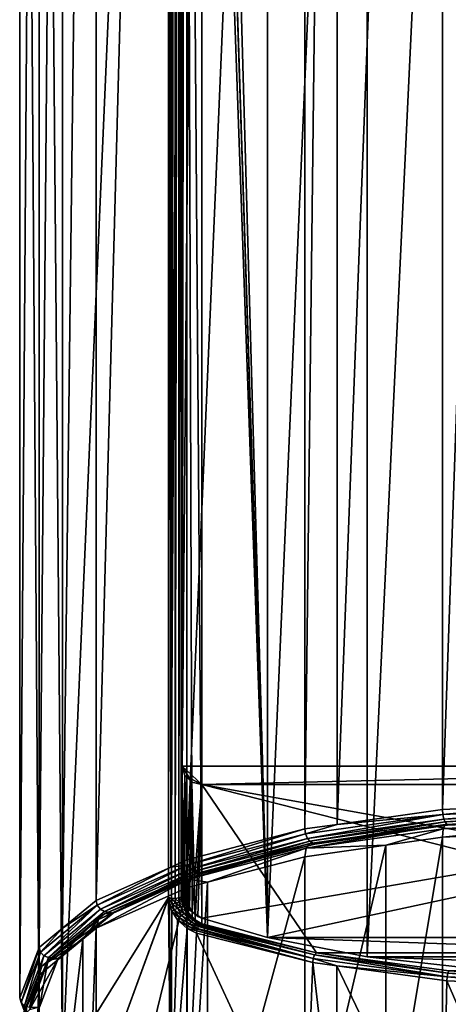
# Model space of a CAD drawing. Extents: x -30 to 30, y -234 to 30.
# Drawn here: x -14 to -4, y -220 to -195 of the extents above; entities that cross this region are included whole.
import ezdxf

# ---------------------------------------------------------------- set-up
doc = ezdxf.new("R2010")
doc.units = 0
doc.header["$MEASUREMENT"] = 0
doc.layers.add('L2', color=7, linetype='Continuous')
doc.layers.add('L3', color=7, linetype='Continuous')

msp = doc.modelspace()

# ---------------------------------------------------------------- linework, layer by layer
at = {"layer": 'L2', "color": 7}
for points in [[(-3.752876, -145.8733, 112.6983), (-3.752876, -215.1917, 137.9282), (-1.323102, -145.7639, 112.9989)], [(-1.323102, -145.7639, 112.9989), (-3.752876, -215.1917, 137.9282), (-1.323102, -215.0823, 138.2288)], [(-6.429053, -146.2524, 111.6567), (-6.429053, -215.5709, 136.8865), (-3.752876, -145.8733, 112.6983)], [(-3.752876, -145.8733, 112.6983), (-6.429053, -215.5709, 136.8865), (-3.752876, -215.1917, 137.9282)], [(-7.25, -146.3687, 111.3371), (-7.25, -215.6872, 136.567), (-6.429053, -146.2524, 111.6567)], [(-6.429053, -146.2524, 111.6567), (-7.25, -215.6872, 136.567), (-6.429053, -215.5709, 136.8865)], [(-10.25305, -147.1568, 109.1718), (-10.25305, -216.4753, 134.4016), (-7.25, -146.3687, 111.3371)], [(-7.25, -146.3687, 111.3371), (-10.25305, -216.4753, 134.4016), (-7.25, -215.6872, 136.567)], [(-12.55737, -148.1839, 106.3498), (-12.55737, -217.5024, 131.5797), (-10.65845, -147.3375, 108.6753)], [(-10.65845, -147.3375, 108.6753), (-12.55737, -217.5024, 131.5797), (-10.65845, -216.656, 133.9052)], [(-10.65845, -147.3375, 108.6753), (-10.65845, -216.656, 133.9052), (-10.25305, -147.1568, 109.1718)], [(-10.25305, -147.1568, 109.1718), (-10.65845, -216.656, 133.9052), (-10.25305, -216.4753, 134.4016)], [(-13.40981, -148.8878, 104.416), (-13.40981, -218.2063, 129.6458), (-12.55737, -148.1839, 106.3498)], [(-12.55737, -148.1839, 106.3498), (-13.40981, -218.2063, 129.6458), (-12.55737, -217.5024, 131.5797)], [(-14.00592, -149.38, 103.0636), (-14.00592, -218.6985, 128.2935), (-13.40981, -148.8878, 104.416)], [(-13.40981, -148.8878, 104.416), (-14.00592, -218.6985, 128.2935), (-13.40981, -218.2063, 129.6458)], [(-14.5, -150.6636, 99.53706), (-14.5, -219.982, 124.7669), (-14.00592, -149.38, 103.0636)], [(-14.00592, -149.38, 103.0636), (-14.5, -219.982, 124.7669), (-14.00592, -218.6985, 128.2935)], [(-14.00592, -151.9472, 96.01051), (-14.00592, -221.2656, 121.2404), (-14.5, -150.6636, 99.53706)], [(-14.5, -150.6636, 99.53706), (-14.00592, -221.2656, 121.2404), (-14.5, -219.982, 124.7669)], [(-13.40981, -152.4394, 94.65817), (-13.40981, -221.7578, 119.888), (-14.00592, -151.9472, 96.01051)], [(-14.00592, -151.9472, 96.01051), (-13.40981, -221.7578, 119.888), (-14.00592, -221.2656, 121.2404)], [(-13.40981, -152.4394, 94.65817), (-10.71783, -159.8272, 92.47942), (-13.40981, -221.7578, 119.888)], [(-10.37, -156.487, 101.6566), (-9.87, -156.0172, 101.4856), (-10.37, -214.0902, 122.6225)], [(-10.37, -214.0902, 122.6225), (-9.87, -156.0172, 101.4856), (-9.87, -214.56, 122.7935)], [(-9.87, -214.56, 122.7935), (-9.87, -156.0172, 101.4856), (9.87, -214.56, 122.7935)], [(9.87, -214.56, 122.7935), (-9.87, -156.0172, 101.4856), (9.87, -156.0172, 101.4856)], [(-10.37, -214.0902, 122.6225), (-10.37, -217.3843, 113.5718), (-10.37, -156.487, 101.6566)], [(-10.37, -156.487, 101.6566), (-10.37, -217.3843, 113.5718), (-10.37, -159.7812, 92.606)], [(-10.71783, -159.8272, 92.47942), (-10.71783, -217.4304, 113.4453), (-13.40981, -221.7578, 119.888)], [(-10.71783, -217.4304, 113.4453), (-10.71783, -159.8272, 92.47942), (-10.63882, -159.8454, 92.42953)], [(-10.71783, -217.4304, 113.4453), (-10.63882, -159.8454, 92.42953), (-10.63882, -217.4486, 113.3954)], [(-10.63882, -217.4486, 113.3954), (-10.63882, -159.8454, 92.42953), (-10.54423, -159.849, 92.41962)], [(-10.63882, -217.4486, 113.3954), (-10.54423, -159.849, 92.41962), (-10.54423, -217.4522, 113.3855)], [(-10.54423, -217.4522, 113.3855), (-10.54423, -159.849, 92.41962), (-10.45547, -159.8372, 92.45193)], [(-10.54423, -217.4522, 113.3855), (-10.45547, -159.8372, 92.45193), (-10.45547, -217.4404, 113.4178)], [(-10.45547, -217.4404, 113.4178), (-10.45547, -159.8372, 92.45193), (-10.39265, -159.8128, 92.51913)], [(-10.45547, -217.4404, 113.4178), (-10.39265, -159.8128, 92.51913), (-10.39265, -217.4159, 113.485)], [(-10.39265, -217.4159, 113.485), (-10.39265, -159.8128, 92.51913), (-10.37, -159.7812, 92.606)], [(-10.39265, -217.4159, 113.485), (-10.37, -159.7812, 92.606), (-10.37, -217.3843, 113.5718)], [(-10.37, -217.3843, 113.5718), (-10.37, -214.0902, 122.6225), (-10.35336, -217.5133, 113.5916)], [(-10.35336, -217.5133, 113.5916), (-10.37, -214.0902, 122.6225), (-10.30301, -214.3251, 122.708)], [(-10.37, -214.0902, 122.6225), (-9.87, -214.56, 122.7935), (-10.30301, -214.3251, 122.708)], [(-10.35336, -217.5133, 113.5916), (-10.30301, -214.3251, 122.708), (-10.30886, -217.6413, 113.5663)], [(-10.30886, -217.6413, 113.5663), (-10.30301, -214.3251, 122.708), (-10.30159, -217.6538, 113.5593)], [(-10.30159, -217.6538, 113.5593), (-10.30301, -214.3251, 122.708), (-10.21082, -217.8099, 113.4723)], [(-10.21082, -217.8099, 113.4723), (-10.30301, -214.3251, 122.708), (-10.12, -214.4971, 122.7705)], [(-10.30301, -214.3251, 122.708), (-9.87, -214.56, 122.7935), (-10.12, -214.4971, 122.7705)], [(-10.21082, -217.8099, 113.4723), (-10.12, -214.4971, 122.7705), (-10.11469, -217.9118, 113.3629)], [(-10.11469, -217.9118, 113.3629), (-10.12, -214.4971, 122.7705), (-10.03711, -217.994, 113.2746)], [(-10.03711, -217.994, 113.2746), (-10.12, -214.4971, 122.7705), (-9.87, -214.56, 122.7935)], [(-10.03711, -217.994, 113.2746), (-9.87, -214.56, 122.7935), (-9.87, -218.0991, 113.0699)], [(9.87, -214.56, 122.7935), (9.87, -218.0991, 113.0699), (-9.87, -214.56, 122.7935)], [(-9.87, -214.56, 122.7935), (9.87, -218.0991, 113.0699), (6.954119, -218.8336, 111.0518)], [(-9.87, -218.0991, 113.0699), (-9.87, -214.56, 122.7935), (-6.954119, -218.8336, 111.0518)], [(-6.954119, -218.8336, 111.0518), (-9.87, -214.56, 122.7935), (6.954119, -218.8336, 111.0518)], [(-3.744207, -215.3203, 137.9405), (-1.323102, -215.0823, 138.2288), (-3.752876, -215.1917, 137.9282)], [(-3.744207, -215.3203, 137.9405), (0, -215.1517, 138.4037), (-1.323102, -215.0823, 138.2288)], [(-3.720524, -215.4365, 137.8888), (0, -215.1517, 138.4037), (-3.744207, -215.3203, 137.9405)], [(-3.720524, -215.4365, 137.8888), (0, -215.269, 138.349), (0, -215.1517, 138.4037)], [(-3.744207, -215.3203, 137.9405), (-6.429053, -215.5709, 136.8865), (-7.233253, -215.8146, 136.5825)], [(-3.744207, -215.3203, 137.9405), (-7.233253, -215.8146, 136.5825), (-7.1875, -215.9276, 136.5393)], [(-7.1875, -215.9276, 136.5393), (-3.720524, -215.4365, 137.8888), (-3.744207, -215.3203, 137.9405)], [(-3.752876, -215.1917, 137.9282), (-6.429053, -215.5709, 136.8865), (-3.744207, -215.3203, 137.9405)], [(0, -215.5155, 138.5005), (0, -215.4061, 138.266), (-3.735539, -215.6837, 138.0384)], [(-3.735539, -215.6837, 138.0384), (0, -215.4061, 138.266), (-3.688172, -215.5722, 137.8097)], [(-3.688172, -215.5093, 137.7868), (0, -215.269, 138.349), (-3.720524, -215.4365, 137.8888)], [(-3.688172, -215.5093, 137.7868), (0, -215.3432, 138.243), (0, -215.269, 138.349)], [(-3.623467, -215.5918, 137.5598), (0, -215.3432, 138.243), (-3.688172, -215.5093, 137.7868)], [(0, -215.4061, 138.266), (0, -215.4287, 138.0081), (-3.688172, -215.5722, 137.8097)], [(0, -215.4287, 138.0081), (0, -215.3432, 138.243), (-3.623467, -215.5918, 137.5598)], [(-6.429053, -215.5709, 136.8865), (-7.25, -215.6872, 136.567), (-7.233253, -215.8146, 136.5825)], [(-3.735539, -215.6837, 138.0384), (-3.688172, -215.5722, 137.8097), (-7.216506, -216.1769, 136.6835)], [(-7.216506, -216.1769, 136.6835), (-3.688172, -215.5722, 137.8097), (-7.125, -216.0591, 136.472)], [(-7.125, -215.9961, 136.449), (-3.720524, -215.4365, 137.8888), (-7.1875, -215.9276, 136.5393)], [(-3.688172, -215.5093, 137.7868), (-3.720524, -215.4365, 137.8888), (-7.125, -215.9961, 136.449)], [(-7, -216.0702, 136.2456), (-3.688172, -215.5093, 137.7868), (-7.125, -215.9961, 136.449)], [(-3.688172, -215.5722, 137.8097), (-3.623467, -215.5918, 137.5598), (-7.125, -216.0591, 136.472)], [(-7.125, -216.0591, 136.472), (-3.623467, -215.5918, 137.5598), (-7, -216.0702, 136.2456)], [(-3.623467, -215.5918, 137.5598), (-3.688172, -215.5093, 137.7868), (-7, -216.0702, 136.2456)], [(-3.735539, -215.6837, 138.0384), (-3.752876, -215.8965, 138.1847), (0, -215.5155, 138.5005)], [(0, -215.5155, 138.5005), (-3.752876, -215.8965, 138.1847), (0, -215.7275, 138.649)], [(-3.688172, -215.5722, 137.8097), (0, -215.4287, 138.0081), (-3.623467, -215.5918, 137.5598)], [(-7.25, -215.6872, 136.567), (-10.25305, -216.4753, 134.4016), (-10.22936, -216.6009, 134.4221)], [(-7.233253, -215.8146, 136.5825), (-7.25, -215.6872, 136.567), (-10.22936, -216.6009, 134.4221)], [(-10.22936, -216.6009, 134.4221), (-10.16466, -216.709, 134.3926), (-7.233253, -215.8146, 136.5825)], [(-7.1875, -215.9276, 136.5393), (-7.233253, -215.8146, 136.5825), (-10.16466, -216.709, 134.3926)], [(-7.216506, -216.1769, 136.6835), (-5.192013, -216.1004, 137.6245), (-3.735539, -215.6837, 138.0384)], [(-3.735539, -215.6837, 138.0384), (-5.192013, -216.1004, 137.6245), (-3.752876, -215.8965, 138.1847)], [(-3.752876, -224.3537, 141.2629), (-3.752876, -215.8965, 138.1847), (-5.192013, -224.5576, 140.7027)], [(-5.192013, -224.5576, 140.7027), (-3.752876, -215.8965, 138.1847), (-5.192013, -216.1004, 137.6245)], [(0, -224.1848, 141.7271), (0, -215.7275, 138.649), (-3.752876, -224.3537, 141.2629)], [(-3.752876, -224.3537, 141.2629), (0, -215.7275, 138.649), (-3.752876, -215.8965, 138.1847)], [(-7.216506, -216.1769, 136.6835), (-7.125, -216.0591, 136.472), (-10.20568, -216.9613, 134.5281)], [(-10.20568, -216.9613, 134.5281), (-7.125, -216.0591, 136.472), (-10.07627, -216.8336, 134.3439)], [(-7.1875, -215.9276, 136.5393), (-10.16466, -216.709, 134.3926), (-10.07627, -216.7707, 134.321)], [(-7.125, -215.9961, 136.449), (-7.1875, -215.9276, 136.5393), (-10.07627, -216.7707, 134.321)], [(-9.899495, -216.8311, 134.1549), (-7.125, -215.9961, 136.449), (-10.07627, -216.7707, 134.321)], [(-7.125, -216.0591, 136.472), (-7, -216.0702, 136.2456), (-10.07627, -216.8336, 134.3439)], [(-10.07627, -216.8336, 134.3439), (-7, -216.0702, 136.2456), (-9.899495, -216.8311, 134.1549)], [(-7, -216.0702, 136.2456), (-7.125, -215.9961, 136.449), (-9.899495, -216.8311, 134.1549)], [(-7.216506, -216.1769, 136.6835), (-7.25, -216.3919, 136.8235), (-5.192013, -216.1004, 137.6245)], [(-5.192013, -224.5576, 140.7027), (-5.192013, -216.1004, 137.6245), (-7.25, -224.8492, 139.9017)], [(-7.25, -224.8492, 139.9017), (-5.192013, -216.1004, 137.6245), (-7.25, -216.3919, 136.8235)], [(-10.20568, -216.9613, 134.5281), (-9.724714, -217.0414, 135.0391), (-7.216506, -216.1769, 136.6835)], [(-9.724714, -217.0414, 135.0391), (-7.25, -216.3919, 136.8235), (-7.216506, -216.1769, 136.6835)], [(-7.25, -224.8492, 139.9017), (-7.25, -216.3919, 136.8235), (-9.724714, -225.4986, 138.1173)], [(-9.724714, -225.4986, 138.1173), (-7.25, -216.3919, 136.8235), (-9.724714, -217.0414, 135.0391)], [(-12.52836, -217.6256, 131.6067), (-10.65845, -216.656, 133.9052), (-12.55737, -217.5024, 131.5797)], [(-12.52836, -217.6256, 131.6067), (-12.44912, -217.7272, 131.595), (-10.22936, -216.6009, 134.4221)], [(-10.22936, -216.6009, 134.4221), (-10.65845, -216.656, 133.9052), (-12.52836, -217.6256, 131.6067)], [(-10.22936, -216.6009, 134.4221), (-12.44912, -217.7272, 131.595), (-10.16466, -216.709, 134.3926)], [(-10.22936, -216.6009, 134.4221), (-10.25305, -216.4753, 134.4016), (-10.65845, -216.656, 133.9052)], [(-10.20568, -216.9613, 134.5281), (-10.07627, -216.8336, 134.3439), (-12.49936, -217.9837, 131.7192)], [(-12.49936, -217.9837, 131.7192), (-10.07627, -216.8336, 134.3439), (-12.34086, -217.843, 131.5706)], [(-12.44912, -217.7272, 131.595), (-12.34086, -217.7801, 131.5477), (-10.16466, -216.709, 134.3926)], [(-10.07627, -216.7707, 134.321), (-10.16466, -216.709, 134.3926), (-12.34086, -217.7801, 131.5477)], [(-12.12436, -217.8228, 131.4303), (-10.07627, -216.7707, 134.321), (-12.34086, -217.7801, 131.5477)], [(-10.07627, -216.8336, 134.3439), (-9.899495, -216.8311, 134.1549), (-12.34086, -217.843, 131.5706)], [(-12.34086, -217.843, 131.5706), (-9.899495, -216.8311, 134.1549), (-12.12436, -217.8228, 131.4303)], [(-9.899495, -216.8311, 134.1549), (-10.07627, -216.7707, 134.321), (-12.12436, -217.8228, 131.4303)], [(-12.49936, -217.9837, 131.7192), (-12.55737, -218.2072, 131.8362), (-10.20568, -216.9613, 134.5281)], [(-12.55737, -218.2072, 131.8362), (-10.25305, -217.1801, 134.6581), (-10.20568, -216.9613, 134.5281)], [(-10.20568, -216.9613, 134.5281), (-10.25305, -217.1801, 134.6581), (-9.724714, -217.0414, 135.0391)], [(-9.724714, -225.4986, 138.1173), (-9.724714, -217.0414, 135.0391), (-10.25305, -225.6373, 137.7363)], [(-10.25305, -225.6373, 137.7363), (-9.724714, -217.0414, 135.0391), (-10.25305, -217.1801, 134.6581)], [(-10.25305, -225.6373, 137.7363), (-10.25305, -217.1801, 134.6581), (-12.55737, -226.6644, 134.9144)], [(-12.55737, -226.6644, 134.9144), (-10.25305, -217.1801, 134.6581), (-12.55737, -218.2072, 131.8362)], [(-10.39265, -217.4159, 113.485), (-10.38085, -217.5263, 113.503), (-10.45547, -217.4404, 113.4178)], [(-10.37, -217.3843, 113.5718), (-10.35336, -217.5133, 113.5916), (-10.39265, -217.4159, 113.485)], [(-10.39265, -217.4159, 113.485), (-10.35336, -217.5133, 113.5916), (-10.38085, -217.5263, 113.503)], [(-13.97357, -218.8189, 128.3281), (-13.88518, -218.913, 128.3371), (-12.52836, -217.6256, 131.6067)], [(-12.52836, -217.6256, 131.6067), (-13.40981, -218.2063, 129.6458), (-13.97357, -218.8189, 128.3281)], [(-12.52836, -217.6256, 131.6067), (-13.88518, -218.913, 128.3371), (-12.44912, -217.7272, 131.595)], [(-13.40981, -221.7578, 119.888), (-10.71783, -217.4304, 113.4453), (-12.55737, -222.4617, 117.9541)], [(-12.52836, -217.6256, 131.6067), (-12.55737, -217.5024, 131.5797), (-13.40981, -218.2063, 129.6458)], [(-12.55737, -222.4617, 117.9541), (-10.71783, -217.4304, 113.4453), (-10.71563, -217.4469, 113.4487)], [(-12.55737, -222.4617, 117.9541), (-10.71563, -217.4469, 113.4487), (-10.65845, -223.3081, 115.6287)], [(-10.71563, -217.4469, 113.4487), (-10.71783, -217.4304, 113.4453), (-10.63882, -217.4486, 113.3954)], [(-10.65845, -223.3081, 115.6287), (-10.71563, -217.4469, 113.4487), (-10.69421, -217.6075, 113.4822)], [(-10.63882, -217.4486, 113.3954), (-10.62074, -217.5926, 113.426), (-10.71563, -217.4469, 113.4487)], [(-10.71563, -217.4469, 113.4487), (-10.62074, -217.5926, 113.426), (-10.69421, -217.6075, 113.4822)], [(-10.62074, -217.5926, 113.426), (-10.56967, -217.7387, 113.4183), (-10.69421, -217.6075, 113.4822)], [(-10.65845, -223.3081, 115.6287), (-10.69421, -217.6075, 113.4822), (-10.63104, -217.7779, 113.4713)], [(-10.69421, -217.6075, 113.4822), (-10.56967, -217.7387, 113.4183), (-10.63104, -217.7779, 113.4713)], [(-10.54423, -217.4522, 113.3855), (-10.53102, -217.5709, 113.41), (-10.63882, -217.4486, 113.3954)], [(-10.63882, -217.4486, 113.3954), (-10.53102, -217.5709, 113.41), (-10.62074, -217.5926, 113.426)], [(-10.53102, -217.5709, 113.41), (-10.49103, -217.6981, 113.402), (-10.62074, -217.5926, 113.426)], [(-10.62074, -217.5926, 113.426), (-10.49103, -217.6981, 113.402), (-10.56967, -217.7387, 113.4183)], [(-10.45547, -217.4404, 113.4178), (-10.44475, -217.547, 113.4377), (-10.54423, -217.4522, 113.3855)], [(-10.54423, -217.4522, 113.3855), (-10.44475, -217.547, 113.4377), (-10.53102, -217.5709, 113.41)], [(-10.44475, -217.547, 113.4377), (-10.41105, -217.6642, 113.4256), (-10.53102, -217.5709, 113.41)], [(-10.53102, -217.5709, 113.41), (-10.41105, -217.6642, 113.4256), (-10.49103, -217.6981, 113.402)], [(-10.41105, -217.6642, 113.4256), (-10.32161, -217.8375, 113.3573), (-10.49103, -217.6981, 113.402)], [(-10.45547, -217.4404, 113.4178), (-10.38085, -217.5263, 113.503), (-10.44475, -217.547, 113.4377)], [(-10.38085, -217.5263, 113.503), (-10.34593, -217.6439, 113.4843), (-10.44475, -217.547, 113.4377)], [(-10.44475, -217.547, 113.4377), (-10.34593, -217.6439, 113.4843), (-10.41105, -217.6642, 113.4256)], [(-10.34593, -217.6439, 113.4843), (-10.25862, -217.8121, 113.4047), (-10.41105, -217.6642, 113.4256)], [(-10.41105, -217.6642, 113.4256), (-10.25862, -217.8121, 113.4047), (-10.32161, -217.8375, 113.3573)], [(-10.35336, -217.5133, 113.5916), (-10.30886, -217.6413, 113.5663), (-10.38085, -217.5263, 113.503)], [(-10.38085, -217.5263, 113.503), (-10.30886, -217.6413, 113.5663), (-10.34593, -217.6439, 113.4843)], [(-10.30886, -217.6413, 113.5663), (-10.30159, -217.6538, 113.5593), (-10.34593, -217.6439, 113.4843)], [(-10.34593, -217.6439, 113.4843), (-10.30159, -217.6538, 113.5593), (-10.25862, -217.8121, 113.4047)], [(-10.30159, -217.6538, 113.5593), (-10.21082, -217.8099, 113.4723), (-10.25862, -217.8121, 113.4047)], [(-12.49936, -217.9837, 131.7192), (-12.34086, -217.843, 131.5706), (-13.94122, -219.1743, 128.4482)], [(-13.94122, -219.1743, 128.4482), (-12.34086, -217.843, 131.5706), (-13.76444, -219.0185, 128.3411)], [(-13.88518, -218.913, 128.3371), (-13.76444, -218.9555, 128.3182), (-12.44912, -217.7272, 131.595)], [(-12.44912, -217.7272, 131.595), (-13.76444, -218.9555, 128.3182), (-12.34086, -217.7801, 131.5477)], [(-13.52296, -218.9777, 128.2574), (-12.34086, -217.7801, 131.5477), (-13.76444, -218.9555, 128.3182)], [(-12.34086, -217.843, 131.5706), (-12.12436, -217.8228, 131.4303), (-13.76444, -219.0185, 128.3411)], [(-13.76444, -219.0185, 128.3411), (-12.12436, -217.8228, 131.4303), (-13.52296, -218.9777, 128.2574)], [(-12.12436, -217.8228, 131.4303), (-12.34086, -217.7801, 131.5477), (-13.52296, -218.9777, 128.2574)], [(-10.63104, -217.7779, 113.4713), (-10.49186, -217.9946, 113.3927), (-10.65845, -223.3081, 115.6287)], [(-10.56967, -217.7387, 113.4183), (-10.44918, -217.9373, 113.3507), (-10.63104, -217.7779, 113.4713)], [(-10.63104, -217.7779, 113.4713), (-10.44918, -217.9373, 113.3507), (-10.49186, -217.9946, 113.3927)], [(-10.49103, -217.6981, 113.402), (-10.38898, -217.8818, 113.3382), (-10.56967, -217.7387, 113.4183)], [(-10.56967, -217.7387, 113.4183), (-10.38898, -217.8818, 113.3382), (-10.44918, -217.9373, 113.3507)], [(-10.49103, -217.6981, 113.402), (-10.32161, -217.8375, 113.3573), (-10.38898, -217.8818, 113.3382)], [(-10.38898, -217.8818, 113.3382), (-10.18704, -218.0945, 113.1741), (-10.44918, -217.9373, 113.3507)], [(-10.32161, -217.8375, 113.3573), (-10.1394, -218.0429, 113.1898), (-10.38898, -217.8818, 113.3382)], [(-10.38898, -217.8818, 113.3382), (-10.1394, -218.0429, 113.1898), (-10.18704, -218.0945, 113.1741)], [(-10.25862, -217.8121, 113.4047), (-10.08717, -218.0079, 113.2248), (-10.32161, -217.8375, 113.3573)], [(-10.32161, -217.8375, 113.3573), (-10.08717, -218.0079, 113.2248), (-10.1394, -218.0429, 113.1898)], [(-10.21082, -217.8099, 113.4723), (-10.11469, -217.9118, 113.3629), (-10.25862, -217.8121, 113.4047)], [(-10.25862, -217.8121, 113.4047), (-10.11469, -217.9118, 113.3629), (-10.08717, -218.0079, 113.2248)], [(-10.11469, -217.9118, 113.3629), (-10.03711, -217.994, 113.2746), (-10.08717, -218.0079, 113.2248)], [(-13.94122, -219.1743, 128.4482), (-12.89742, -218.4879, 131.0648), (-12.49936, -217.9837, 131.7192)], [(-12.49936, -217.9837, 131.7192), (-12.89742, -218.4879, 131.0648), (-12.55737, -218.2072, 131.8362)], [(-10.65845, -223.3081, 115.6287), (-10.49186, -217.9946, 113.3927), (-10.24527, -218.2195, 113.2061)], [(-10.44918, -217.9373, 113.3507), (-10.22392, -218.156, 113.1798), (-10.49186, -217.9946, 113.3927)], [(-10.49186, -217.9946, 113.3927), (-10.22392, -218.156, 113.1798), (-10.24527, -218.2195, 113.2061)], [(-10.44918, -217.9373, 113.3507), (-10.18704, -218.0945, 113.1741), (-10.22392, -218.156, 113.1798)], [(-10.00129, -218.276, 112.9878), (-10.24527, -218.2195, 113.2061), (-10.22392, -218.156, 113.1798)], [(-9.988202, -218.2364, 112.988), (-10.22392, -218.156, 113.1798), (-10.18704, -218.0945, 113.1741)], [(-10.00129, -218.276, 112.9878), (-10.22392, -218.156, 113.1798), (-9.988202, -218.2364, 112.988)], [(-10.1394, -218.0429, 113.1898), (-9.951139, -218.1641, 113.003), (-10.18704, -218.0945, 113.1741)], [(-10.18704, -218.0945, 113.1741), (-9.951139, -218.1641, 113.003), (-9.981678, -218.2166, 112.9881)], [(-10.18704, -218.0945, 113.1741), (-9.981678, -218.2166, 112.9881), (-9.988202, -218.2364, 112.988)], [(-10.08717, -218.0079, 113.2248), (-9.938335, -218.1506, 113.0124), (-10.1394, -218.0429, 113.1898)], [(-10.1394, -218.0429, 113.1898), (-9.938335, -218.1506, 113.0124), (-9.951139, -218.1641, 113.003)], [(-10.08717, -218.0079, 113.2248), (-10.03711, -217.994, 113.2746), (-9.87, -218.0991, 113.0699)], [(-9.87, -218.0991, 113.0699), (-9.912658, -218.1236, 113.0312), (-10.08717, -218.0079, 113.2248)], [(-10.08717, -218.0079, 113.2248), (-9.912658, -218.1236, 113.0312), (-9.938335, -218.1506, 113.0124)], [(-9.981678, -218.2166, 112.9881), (-9.951139, -218.1641, 113.003), (-7.038349, -218.9794, 110.9438)], [(-9.951139, -218.1641, 113.003), (-9.938335, -218.1506, 113.0124), (-7.002749, -218.8887, 110.9789)], [(-7.038349, -218.9794, 110.9438), (-9.951139, -218.1641, 113.003), (-7.002749, -218.8887, 110.9789)], [(-9.938335, -218.1506, 113.0124), (-9.912658, -218.1236, 113.0312), (-7.002749, -218.8887, 110.9789)], [(-9.912658, -218.1236, 113.0312), (-9.87, -218.0991, 113.0699), (-6.954119, -218.8336, 111.0518)], [(-7.002749, -218.8887, 110.9789), (-9.912658, -218.1236, 113.0312), (-6.954119, -218.8336, 111.0518)], [(-13.97357, -218.8189, 128.3281), (-13.40981, -218.2063, 129.6458), (-14.00592, -218.6985, 128.2935)], [(-12.55737, -226.6644, 134.9144), (-12.55737, -218.2072, 131.8362), (-12.89742, -226.9452, 134.143)], [(-12.89742, -226.9452, 134.143), (-12.55737, -218.2072, 131.8362), (-12.89742, -218.4879, 131.0648)], [(-10.65845, -223.3081, 115.6287), (-10.24527, -218.2195, 113.2061), (-10.25305, -223.4888, 115.1322)], [(-10.25305, -223.4888, 115.1322), (-10.24527, -218.2195, 113.2061), (-10.00804, -218.3366, 113.0023)], [(-10.25305, -223.4888, 115.1322), (-10.00804, -218.3366, 113.0023), (-7.25, -224.2769, 112.9669)], [(-10.00804, -218.3366, 113.0023), (-10.24527, -218.2195, 113.2061), (-10.00129, -218.276, 112.9878)], [(-7.051379, -219.0813, 110.956), (-10.00804, -218.3366, 113.0023), (-10.00129, -218.276, 112.9878)], [(-7.25, -224.2769, 112.9669), (-10.00804, -218.3366, 113.0023), (-7.051379, -219.0813, 110.956)], [(-7.038349, -218.9794, 110.9438), (-10.00129, -218.276, 112.9878), (-9.988202, -218.2364, 112.988)], [(-7.051379, -219.0813, 110.956), (-10.00129, -218.276, 112.9878), (-7.038349, -218.9794, 110.9438)], [(-7.038349, -218.9794, 110.9438), (-9.988202, -218.2364, 112.988), (-9.981678, -218.2166, 112.9881)], [(-13.94122, -219.1743, 128.4482), (-14.00592, -219.4033, 128.55), (-12.89742, -218.4879, 131.0648)], [(-12.89742, -226.9452, 134.143), (-12.89742, -218.4879, 131.0648), (-14.00592, -227.8605, 131.6282)], [(-14.00592, -227.8605, 131.6282), (-12.89742, -218.4879, 131.0648), (-14.00592, -219.4033, 128.55)], [(-14.46651, -220.0995, 124.8097), (-14.00592, -218.6985, 128.2935), (-14.5, -219.982, 124.7669)], [(-13.97357, -218.8189, 128.3281), (-14.00592, -218.6985, 128.2935), (-14.46651, -220.0995, 124.8097)], [(-14.46651, -220.0995, 124.8097), (-14.375, -220.1855, 124.841), (-13.97357, -218.8189, 128.3281)], [(-13.97357, -218.8189, 128.3281), (-14.375, -220.1855, 124.841), (-13.88518, -218.913, 128.3371)], [(-14.375, -220.1855, 124.841), (-14.25, -220.217, 124.8524), (-13.88518, -218.913, 128.3371)], [(-13.88518, -218.913, 128.3371), (-14.25, -220.217, 124.8524), (-13.76444, -218.9555, 128.3182)], [(-7.038349, -218.9794, 110.9438), (-7.002749, -218.8887, 110.9789), (-3.63576, -219.4454, 109.6634)], [(-7.002749, -218.8887, 110.9789), (-6.954119, -218.8336, 111.0518), (-3.617371, -219.3523, 109.705)], [(-3.63576, -219.4454, 109.6634), (-7.002749, -218.8887, 110.9789), (-3.617371, -219.3523, 109.705)], [(-6.954119, -218.8336, 111.0518), (6.954119, -218.8336, 111.0518), (-3.59225, -219.2941, 109.7867)], [(-3.617371, -219.3523, 109.705), (-6.954119, -218.8336, 111.0518), (-3.59225, -219.2941, 109.7867)], [(-13.94122, -219.1743, 128.4482), (-13.76444, -219.0185, 128.3411), (-14.43301, -220.4519, 124.9379)], [(-14.43301, -220.4519, 124.9379), (-13.76444, -219.0185, 128.3411), (-14.25, -220.2799, 124.8753)], [(-14.43301, -220.4519, 124.9379), (-14.32581, -220.2343, 126.2667), (-13.94122, -219.1743, 128.4482)], [(-14.32581, -220.2343, 126.2667), (-14.00592, -219.4033, 128.55), (-13.94122, -219.1743, 128.4482)], [(-14, -220.217, 124.8524), (-13.76444, -218.9555, 128.3182), (-14.25, -220.217, 124.8524)], [(-13.76444, -219.0185, 128.3411), (-13.52296, -218.9777, 128.2574), (-14.25, -220.2799, 124.8753)], [(-14.25, -220.2799, 124.8753), (-13.52296, -218.9777, 128.2574), (-14, -220.217, 124.8524)], [(-13.52296, -218.9777, 128.2574), (-13.76444, -218.9555, 128.3182), (-14, -220.217, 124.8524)], [(-7.25, -224.2769, 112.9669), (-7.051379, -219.0813, 110.956), (-6.429053, -224.3932, 112.6473)], [(-7.051379, -219.0813, 110.956), (-7.038349, -218.9794, 110.9438), (-6.437541, -219.1654, 110.725)], [(-6.429053, -224.3932, 112.6473), (-7.051379, -219.0813, 110.956), (-6.437541, -219.1654, 110.725)], [(-6.437541, -219.1654, 110.725), (-7.038349, -218.9794, 110.9438), (-3.63576, -219.4454, 109.6634)], [(-6.429053, -224.3932, 112.6473), (-6.437541, -219.1654, 110.725), (-3.752876, -224.7723, 111.6057)], [(-3.752876, -224.7723, 111.6057), (-6.437541, -219.1654, 110.725), (-3.642491, -219.5482, 109.6732)], [(-6.437541, -219.1654, 110.725), (-3.63576, -219.4454, 109.6634), (-3.642491, -219.5482, 109.6732)], [(-14.00592, -227.8605, 131.6282), (-14.00592, -219.4033, 128.55), (-14.32581, -228.6915, 129.3449)], [(-14.32581, -228.6915, 129.3449), (-14.00592, -219.4033, 128.55), (-14.32581, -220.2343, 126.2667)], [(-3.63576, -219.4454, 109.6634), (-3.617371, -219.3523, 109.705), (0, -219.6041, 109.2273)], [(-3.617371, -219.3523, 109.705), (-3.59225, -219.2941, 109.7867), (0, -219.5103, 109.271)], [(0, -219.6041, 109.2273), (-3.617371, -219.3523, 109.705), (0, -219.5103, 109.271)], [(-3.752876, -224.7723, 111.6057), (-3.642491, -219.5482, 109.6732), (-1.323102, -224.8818, 111.3051)], [(-3.642491, -219.5482, 109.6732), (-3.63576, -219.4454, 109.6634), (-1.32421, -219.6494, 109.3952)], [(-1.323102, -224.8818, 111.3051), (-3.642491, -219.5482, 109.6732), (-1.32421, -219.6494, 109.3952)], [(0, -219.6041, 109.2273), (-1.32421, -219.6494, 109.3952), (-3.63576, -219.4454, 109.6634)], [(-14.46651, -220.0995, 124.8097), (-14.5, -219.982, 124.7669), (-13.97357, -221.3801, 121.2913)], [(-13.97357, -221.3801, 121.2913), (-14.5, -219.982, 124.7669), (-14.00592, -221.2656, 121.2404)], [(-13.97357, -221.3801, 121.2913), (-13.88518, -221.458, 121.3448), (-14.46651, -220.0995, 124.8097)], [(-14.46651, -220.0995, 124.8097), (-13.88518, -221.458, 121.3448), (-14.375, -220.1855, 124.841)]]:
    msp.add_3dface(points, dxfattribs=at)
at = {"layer": 'L3', "color": 250}
for points in [[(-10.37, -214.0902, 122.6225), (10.37, -214.0902, 122.6225), (-10.37, -156.487, 101.6566)], [(-10.37, -156.487, 101.6566), (10.37, -214.0902, 122.6225), (10.37, -156.487, 101.6566)], [(-10.37, -214.0902, 122.6225), (-10.37, -156.487, 101.6566), (-10.37, -217.307, 113.7842)], [(-10.37, -217.307, 113.7842), (-10.37, -156.487, 101.6566), (-10.37, -159.7039, 92.81835)], [(-10.37, -159.7039, 92.81835), (-10.2985, -159.4981, 92.66037), (-10.37, -217.307, 113.7842)], [(-10.37, -217.307, 113.7842), (-10.2985, -159.4981, 92.66037), (-10.11445, -217.7967, 113.6717)], [(-10.12247, -159.3893, 92.42088), (-8.198169, -218.4415, 112.1293), (-10.2985, -159.4981, 92.66037)], [(-9.87, -217.9559, 113.4633), (-10.11445, -217.7967, 113.6717), (-10.2985, -159.4981, 92.66037)], [(-9.87, -217.9559, 113.4633), (-10.2985, -159.4981, 92.66037), (-8.198169, -218.4415, 112.1293)], [(-10.11979, -159.3894, 92.41802), (-8.198169, -218.4415, 112.1293), (-10.12247, -159.3893, 92.42088)], [(-10.11979, -159.3894, 92.41802), (-9.87, -159.4131, 92.15549), (-8.198169, -218.4415, 112.1293)], [(-9.87, -159.4131, 92.15549), (-8.198169, -159.8986, 90.82144), (-8.198169, -218.4415, 112.1293)], [(-8.198169, -218.4415, 112.1293), (-8.198169, -159.8986, 90.82144), (-5.671122, -160.395, 89.4576)], [(-8.198169, -218.4415, 112.1293), (-5.671122, -160.395, 89.4576), (-5.671122, -218.9379, 110.7655)], [(-5.671122, -218.9379, 110.7655), (-5.671122, -160.395, 89.4576), (-2.898352, -160.7017, 88.61492)], [(-5.671122, -218.9379, 110.7655), (-2.898352, -160.7017, 88.61492), (-2.898352, -219.2446, 109.9228)], [(-10.37, -214.0902, 122.6225), (-10.30301, -214.3251, 122.708), (-10.12, -214.4971, 122.7705)], [(-10.12, -214.4971, 122.7705), (-9.87, -214.56, 122.7935), (-10.37, -214.0902, 122.6225)], [(-10.37, -214.0902, 122.6225), (-9.87, -214.56, 122.7935), (10.37, -214.0902, 122.6225)], [(-10.37, -214.0902, 122.6225), (-10.37, -217.307, 113.7842), (-10.30301, -214.3251, 122.708)], [(9.87, -214.56, 122.7935), (10.37, -214.0902, 122.6225), (-9.87, -214.56, 122.7935)], [(-10.30301, -214.3251, 122.708), (-10.37, -217.307, 113.7842), (-10.36857, -217.3431, 113.7956)], [(-10.30301, -214.3251, 122.708), (-10.36857, -217.3431, 113.7956), (-10.34603, -217.4598, 113.8117)], [(-10.34603, -217.4598, 113.8117), (-10.3004, -217.5668, 113.7977), (-10.30301, -214.3251, 122.708)], [(-10.30301, -214.3251, 122.708), (-10.3004, -217.5668, 113.7977), (-10.12, -214.4971, 122.7705)], [(-10.12, -214.4971, 122.7705), (-10.3004, -217.5668, 113.7977), (-10.28872, -217.5942, 113.7942)], [(-10.12, -214.4971, 122.7705), (-10.28872, -217.5942, 113.7942), (-10.18464, -217.7407, 113.7288)], [(-10.18464, -217.7407, 113.7288), (-10.11445, -217.7967, 113.6717), (-10.12, -214.4971, 122.7705)], [(-10.12, -214.4971, 122.7705), (-10.11445, -217.7967, 113.6717), (-9.87, -214.56, 122.7935)], [(-9.87, -214.56, 122.7935), (-10.11445, -217.7967, 113.6717), (-9.96888, -217.9127, 113.5533)], [(-9.87, -214.56, 122.7935), (-9.96888, -217.9127, 113.5533), (-9.87, -217.9559, 113.4633)], [(-9.87, -214.56, 122.7935), (-9.87, -217.9559, 113.4633), (9.87, -214.56, 122.7935)], [(9.87, -214.56, 122.7935), (-9.87, -217.9559, 113.4633), (-8.198169, -218.4415, 112.1293)], [(8.198169, -218.4415, 112.1293), (9.87, -214.56, 122.7935), (-8.198169, -218.4415, 112.1293)], [(-10.20819, -217.682, 113.734), (-10.36857, -217.3431, 113.7956), (-10.37, -217.307, 113.7842)], [(-10.37, -217.307, 113.7842), (-10.11445, -217.7967, 113.6717), (-10.20819, -217.682, 113.734)], [(-10.20819, -217.682, 113.734), (-10.34603, -217.4598, 113.8117), (-10.36857, -217.3431, 113.7956)], [(-10.3004, -217.5668, 113.7977), (-10.34603, -217.4598, 113.8117), (-10.20819, -217.682, 113.734)], [(-10.28872, -217.5942, 113.7942), (-10.3004, -217.5668, 113.7977), (-10.20819, -217.682, 113.734)], [(-10.20819, -217.682, 113.734), (-10.18464, -217.7407, 113.7288), (-10.28872, -217.5942, 113.7942)], [(-10.20819, -217.682, 113.734), (-10.11445, -217.7967, 113.6717), (-10.18464, -217.7407, 113.7288)], [(-9.96888, -217.9127, 113.5533), (-10.11445, -217.7967, 113.6717), (-9.87, -217.9559, 113.4633)], [(8.198169, -218.4415, 112.1293), (-8.198169, -218.4415, 112.1293), (5.671122, -218.9379, 110.7655)], [(5.671122, -218.9379, 110.7655), (-8.198169, -218.4415, 112.1293), (-5.671122, -218.9379, 110.7655)], [(5.671122, -218.9379, 110.7655), (-5.671122, -218.9379, 110.7655), (2.898352, -219.2446, 109.9228)], [(2.898352, -219.2446, 109.9228), (-5.671122, -218.9379, 110.7655), (-2.898352, -219.2446, 109.9228)]]:
    msp.add_3dface(points, dxfattribs=at)

doc.saveas('drawing.dxf')
